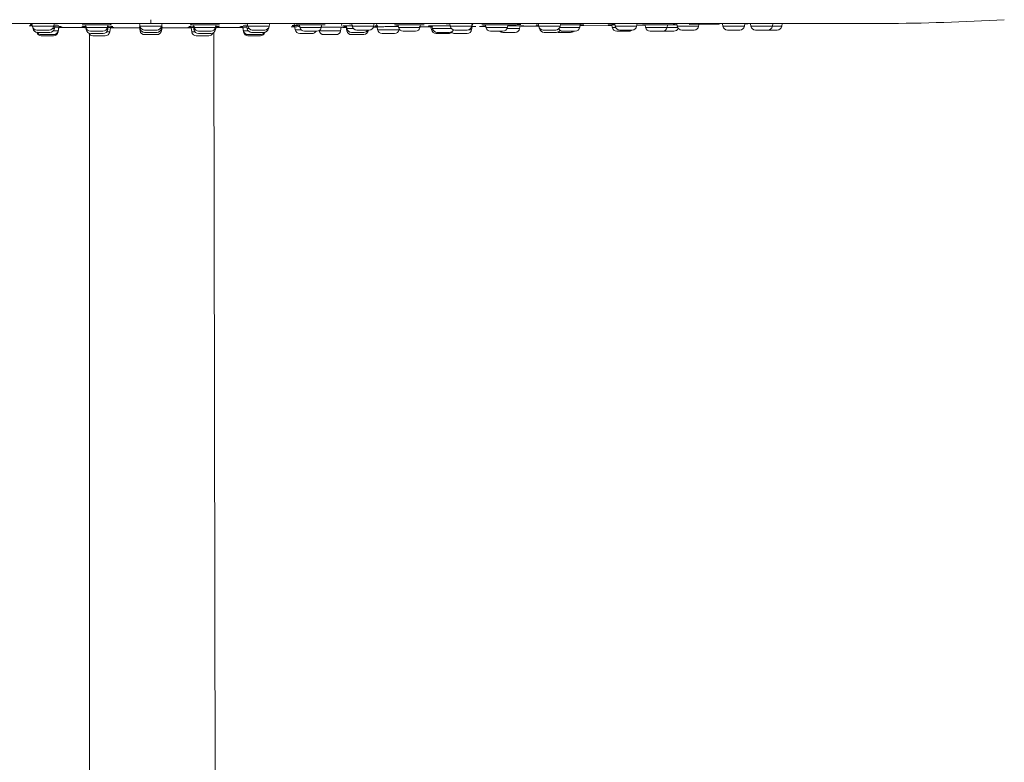
# Model space of a CAD drawing. Units: millimetres. Extents: x 1334.1 to 1424.1, y 1546.6 to 1639.9.
# Drawn here: x 1356.6 to 1365.2, y 1607.2 to 1613.7 of the extents above; entities that cross this region are included whole.
import ezdxf

# ---------------------------------------------------------------- set-up
doc = ezdxf.new("R2010")
doc.units = ezdxf.units.MM
doc.layers.add('cotas', color=253, linetype='Continuous', lineweight=5)
doc.layers.add('cuerpo', color=7, linetype='Continuous', lineweight=5)
doc.styles.add('ARIAL', font='arial.ttf')
doc.dimstyles.new('RS (E1.20)', dxfattribs={"dimtxt": 1.5, "dimasz": 0.7, "dimexe": 0.5, "dimexo": 1, "dimgap": 1, "dimtad": 0, "dimtih": 1, "dimtoh": 1, "dimdec": 0, "dimlfac": 20, "dimtxsty": 'ARIAL', "dimcen": 0, "dimclrd": 256, "dimclre": 256, "dimclrt": 256, "dimadec": 0, "dimazin": 0, "dimtfac": 1, "dimtdec": 0, "dimtofl": 0, "dimtmove": 0, "dimatfit": 3, "dimfxl": 1, "dimlwd": -1, "dimlwe": -1, "dimarcsym": 0})

# ---------------------------------------------------------------- blocks, each defined once
blk = doc.blocks.new('*D48')
at = {"layer": 'cotas', "transparency": 16777216}
for p, q in [((1356.279, 1613.6094), (1345.1981, 1613.6094)), ((1345.6981, 1612.9094), (1345.6981, 1593.4122)), ((1345.6981, 1555.0912), (1345.6981, 1582.7274)), ((1351.9619, 1554.3912), (1345.1981, 1554.3912))]:
    blk.add_line(p, q, dxfattribs=at)
for points in [[(1345.5815, 1612.9094), (1345.8148, 1612.9094), (1345.6981, 1613.6094)], [(1345.5815, 1555.0912), (1345.8148, 1555.0912), (1345.6981, 1554.3912)]]:
    blk.add_solid(points, dxfattribs=at)
at = {"layer": 'Defpoints', "color": 0, "transparency": 16777216}
for p in [(1357.279, 1613.6094), (1345.6981, 1554.3912), (1352.9619, 1554.3912)]:
    blk.add_point(p, dxfattribs=at)
at = {"layer": 'cotas', "transparency": 16777216, "insert": (1345.6981, 1588.0698), "char_height": 1.5, "attachment_point": 5, "rotation": 90, "style": 'ARIAL'}
blk.add_mtext('932-1565', dxfattribs=at)

msp = doc.modelspace()

# ---------------------------------------------------------------- linework, layer by layer
at = {"layer": 'cuerpo'}
for p, q in [((1357.7829, 1613.6761), (1357.7829, 1613.7094)), ((1356.7268, 1613.6555), (1356.7235, 1613.6559)), ((1356.7476, 1613.6769), (1356.7519, 1613.6525)), ((1356.829, 1613.6525), (1356.7519, 1613.6525)), ((1356.7566, 1613.6395), (1356.7579, 1613.6325)), ((1356.7617, 1613.6325), (1356.7579, 1613.6325)), ((1356.7913, 1613.6194), (1356.8992, 1613.6194)), ((1356.7972, 1613.5994), (1356.9051, 1613.5994)), ((1356.9386, 1613.6525), (1356.829, 1613.6525)), ((1356.9445, 1613.6325), (1356.9287, 1613.6325)), ((1356.9763, 1613.6125), (1356.9347, 1613.6125)), ((1356.9386, 1613.6525), (1356.9427, 1613.6761)), ((1356.9445, 1613.6325), (1356.9487, 1613.656)), ((1356.9484, 1613.6546), (1356.9627, 1613.6547)), ((1356.9588, 1613.6746), (1356.9709, 1613.6749)), ((1356.9731, 1613.6025), (1356.9763, 1613.6025)), ((1356.9763, 1613.6125), (1356.9817, 1613.6435)), ((1356.9763, 1613.6025), (1356.9832, 1613.642)), ((1356.9812, 1613.6402), (1357.002, 1613.6402)), ((1356.9815, 1613.642), (1357.2079, 1613.6413)), ((1357.0118, 1613.6402), (1357.0069, 1613.6402)), ((1357.1872, 1613.6485), (1357.1977, 1613.6483)), ((1357.2052, 1613.6406), (1357.2063, 1613.6406)), ((1357.2079, 1613.6413), (1357.2174, 1613.6412)), ((1357.2177, 1613.6399), (1357.2079, 1613.6399)), ((1357.2152, 1613.6656), (1357.2192, 1613.6425)), ((1357.2161, 1613.6491), (1357.2208, 1613.6225)), ((1357.3028, 1613.6425), (1357.2192, 1613.6425)), ((1357.2291, 1613.6225), (1357.2208, 1613.6225)), ((1357.2586, 1613.6094), (1357.3665, 1613.6094)), ((1357.4059, 1613.6425), (1357.3028, 1613.6425)), ((1357.4074, 1613.6225), (1357.396, 1613.6225)), ((1357.4263, 1613.6025), (1357.3976, 1613.6025)), ((1357.4059, 1613.6425), (1357.4099, 1613.6653)), ((1357.4074, 1613.6225), (1357.4121, 1613.6489)), ((1357.4127, 1613.6635), (1357.4268, 1613.6638)), ((1357.4263, 1613.6025), (1357.433, 1613.6405)), ((1357.4268, 1613.6638), (1357.4361, 1613.664)), ((1357.4319, 1613.6486), (1357.441, 1613.6485)), ((1357.6848, 1613.6399), (1357.4328, 1613.6399)), ((1357.4587, 1613.6405), (1357.6883, 1613.6397)), ((1357.6841, 1613.6438), (1357.6896, 1613.6125)), ((1357.6854, 1613.6761), (1357.6896, 1613.6525)), ((1357.6854, 1613.6562), (1357.6896, 1613.6325)), ((1357.7829, 1613.6525), (1357.6896, 1613.6525)), ((1357.6994, 1613.6325), (1357.6896, 1613.6325)), ((1357.6994, 1613.6125), (1357.6896, 1613.6125)), ((1357.729, 1613.6194), (1357.8369, 1613.6194)), ((1357.729, 1613.5994), (1357.8369, 1613.5994)), ((1357.8763, 1613.6525), (1357.7829, 1613.6525)), ((1357.8763, 1613.6325), (1357.8664, 1613.6325)), ((1357.8763, 1613.6125), (1357.8664, 1613.6125)), ((1357.8763, 1613.6525), (1357.8804, 1613.6761)), ((1357.8763, 1613.6325), (1357.8804, 1613.6562)), ((1357.8763, 1613.6125), (1357.8818, 1613.6438)), ((1357.8775, 1613.6397), (1357.9041, 1613.6398)), ((1358.133, 1613.6399), (1357.8811, 1613.6399)), ((1358.1085, 1613.6403), (1358.1076, 1613.6403)), ((1358.108, 1613.6404), (1358.1261, 1613.6405)), ((1358.1312, 1613.6499), (1358.1221, 1613.6499)), ((1358.1298, 1613.664), (1358.1391, 1613.6638)), ((1358.1329, 1613.6405), (1358.1396, 1613.6025)), ((1358.1391, 1613.6638), (1358.1532, 1613.6635)), ((1358.1683, 1613.6025), (1358.1396, 1613.6025)), ((1358.1538, 1613.6489), (1358.1585, 1613.6225)), ((1358.156, 1613.6653), (1358.16, 1613.6425)), ((1358.1698, 1613.6225), (1358.1585, 1613.6225)), ((1358.2631, 1613.6425), (1358.16, 1613.6425)), ((1358.1994, 1613.6094), (1358.3072, 1613.6094)), ((1358.3466, 1613.6425), (1358.2631, 1613.6425)), ((1358.349, 1604.5568), (1358.3314, 1613.5988)), ((1358.3451, 1613.6225), (1358.3368, 1613.6225)), ((1358.3451, 1613.6225), (1358.3498, 1613.6491)), ((1358.3466, 1613.6425), (1358.3507, 1613.6656)), ((1358.3579, 1613.6399), (1358.3482, 1613.6399)), ((1358.3484, 1613.6412), (1358.3579, 1613.6412)), ((1358.3488, 1613.6405), (1358.3582, 1613.6405)), ((1358.3579, 1613.6412), (1358.5541, 1613.6418)), ((1358.3588, 1613.6406), (1358.3596, 1613.6406)), ((1358.3682, 1613.6483), (1358.3787, 1613.6485)), ((1358.5541, 1613.6418), (1358.5844, 1613.6419)), ((1358.5677, 1613.6498), (1358.564, 1613.6498)), ((1358.5829, 1613.6402), (1358.5896, 1613.6025)), ((1358.5841, 1613.6435), (1358.5896, 1613.6125)), ((1358.587, 1613.6551), (1358.5974, 1613.6548)), ((1358.6312, 1613.6125), (1358.5896, 1613.6125)), ((1358.5896, 1613.6025), (1358.5928, 1613.6025)), ((1358.6152, 1613.6743), (1358.6235, 1613.6743)), ((1358.6172, 1613.656), (1358.6213, 1613.6325)), ((1358.6371, 1613.6325), (1358.6213, 1613.6325)), ((1358.6231, 1613.6761), (1358.6273, 1613.6525)), ((1358.7368, 1613.6525), (1358.6273, 1613.6525)), ((1358.6607, 1613.5994), (1358.7686, 1613.5994)), ((1358.6667, 1613.6194), (1358.7746, 1613.6194)), ((1358.814, 1613.6525), (1358.7368, 1613.6525)), ((1358.808, 1613.6325), (1358.8041, 1613.6325)), ((1358.808, 1613.6325), (1358.8092, 1613.6395)), ((1358.814, 1613.6525), (1358.8183, 1613.6769)), ((1359.0301, 1613.6761), (1359.0396, 1613.6225)), ((1359.09, 1613.6225), (1359.0396, 1613.6225)), ((1359.0588, 1613.6635), (1359.0765, 1613.6633)), ((1359.0742, 1613.6761), (1359.0745, 1613.6745)), ((1359.0762, 1613.6651), (1359.0802, 1613.6425)), ((1359.2023, 1613.6425), (1359.0802, 1613.6425)), ((1359.1196, 1613.6094), (1359.2274, 1613.6094)), ((1359.2668, 1613.6425), (1359.2023, 1613.6425)), ((1359.248, 1613.6151), (1359.2484, 1613.6125)), ((1359.2484, 1613.6125), (1359.4351, 1613.6125)), ((1359.2668, 1613.6425), (1359.2709, 1613.6657)), ((1359.2715, 1613.664), (1359.2843, 1613.6643)), ((1359.2843, 1613.6643), (1359.296, 1613.6645)), ((1359.4351, 1613.6125), (1359.4407, 1613.644)), ((1359.4433, 1613.6592), (1359.4463, 1613.6761)), ((1359.4541, 1613.6447), (1359.4874, 1613.6448)), ((1359.4665, 1613.6439), (1359.4684, 1613.644)), ((1359.4839, 1613.6447), (1359.4896, 1613.6125)), ((1359.4855, 1613.6557), (1359.4896, 1613.6325)), ((1359.5463, 1613.6325), (1359.4896, 1613.6325)), ((1359.4896, 1613.6125), (1359.4994, 1613.6125)), ((1359.529, 1613.5994), (1359.6369, 1613.5994)), ((1359.5323, 1613.6761), (1359.5365, 1613.6525)), ((1359.6618, 1613.6525), (1359.5365, 1613.6525)), ((1359.5759, 1613.6194), (1359.6838, 1613.6194)), ((1359.7232, 1613.6525), (1359.6618, 1613.6525)), ((1359.6664, 1613.6125), (1359.6763, 1613.6125)), ((1359.7232, 1613.6525), (1359.7273, 1613.6761)), ((1359.7241, 1613.6455), (1359.7543, 1613.6456)), ((1359.7248, 1613.6749), (1359.7386, 1613.6752)), ((1359.7386, 1613.6752), (1359.7509, 1613.6756)), ((1359.7486, 1613.6755), (1359.7517, 1613.6579)), ((1359.7534, 1613.6483), (1359.7579, 1613.6225)), ((1359.7579, 1613.6225), (1359.9446, 1613.6225)), ((1359.9357, 1613.6648), (1359.9396, 1613.6425)), ((1360.0796, 1613.6425), (1359.9396, 1613.6425)), ((1359.9446, 1613.6225), (1359.9455, 1613.6276)), ((1359.979, 1613.6094), (1360.0869, 1613.6094)), ((1360.1263, 1613.6425), (1360.0796, 1613.6425)), ((1360.1192, 1613.6467), (1360.2079, 1613.647)), ((1360.1263, 1613.6425), (1360.1304, 1613.6659)), ((1360.2206, 1613.6573), (1360.2084, 1613.6573)), ((1360.2223, 1613.648), (1360.2268, 1613.6225)), ((1360.2268, 1613.6225), (1360.2383, 1613.6225)), ((1360.2311, 1613.6554), (1360.2352, 1613.6325)), ((1360.2352, 1613.6325), (1360.3994, 1613.6325)), ((1360.2746, 1613.5994), (1360.3825, 1613.5994)), ((1360.3855, 1613.6758), (1360.3896, 1613.6525)), ((1360.5296, 1613.6525), (1360.3896, 1613.6525)), ((1360.429, 1613.6194), (1360.5369, 1613.6194)), ((1360.5763, 1613.6525), (1360.5296, 1613.6525)), ((1360.5522, 1613.6225), (1360.5763, 1613.6225)), ((1360.5763, 1613.6525), (1360.5804, 1613.6761)), ((1360.5763, 1613.6225), (1360.581, 1613.6491)), ((1360.5803, 1613.6753), (1360.5945, 1613.6756)), ((1360.5827, 1613.6589), (1360.5857, 1613.6761)), ((1360.6454, 1613.6499), (1360.7038, 1613.6504)), ((1360.6968, 1613.6645), (1360.7007, 1613.6425)), ((1360.7007, 1613.6425), (1360.8873, 1613.6425)), ((1360.7401, 1613.6094), (1360.848, 1613.6094)), ((1360.8467, 1613.5994), (1360.9546, 1613.5994)), ((1360.8842, 1613.6325), (1360.9939, 1613.6325)), ((1360.8873, 1613.6425), (1360.8915, 1613.6659)), ((1360.8912, 1613.6646), (1360.9052, 1613.6649)), ((1360.9052, 1613.6649), (1360.9155, 1613.6651)), ((1360.9939, 1613.6325), (1360.9982, 1613.6566)), ((1361.0049, 1613.6527), (1361.1449, 1613.6537)), ((1361.1566, 1613.6756), (1361.1607, 1613.6525)), ((1361.1607, 1613.6525), (1361.3473, 1613.6525)), ((1361.1658, 1613.6387), (1361.1669, 1613.6325)), ((1361.1669, 1613.6325), (1361.1705, 1613.6325)), ((1361.2, 1613.6194), (1361.3079, 1613.6194)), ((1361.2063, 1613.5994), (1361.3142, 1613.5994)), ((1361.329, 1613.5994), (1361.4369, 1613.5994)), ((1361.3442, 1613.6425), (1361.5168, 1613.6425)), ((1361.3473, 1613.6525), (1361.3515, 1613.6761)), ((1361.3627, 1613.6758), (1361.3768, 1613.6762)), ((1361.3696, 1613.6094), (1361.4774, 1613.6094)), ((1361.5168, 1613.6425), (1361.5223, 1613.6737)), ((1361.5226, 1613.6569), (1361.7975, 1613.6601)), ((1361.526, 1613.665), (1361.5334, 1613.6651)), ((1361.7968, 1613.6639), (1361.8006, 1613.6425)), ((1361.8006, 1613.6425), (1361.8294, 1613.6425)), ((1361.8222, 1613.6752), (1361.8262, 1613.6525)), ((1361.8262, 1613.6525), (1362.0129, 1613.6525)), ((1361.8399, 1613.6094), (1361.9478, 1613.6094)), ((1361.8656, 1613.6194), (1361.9743, 1613.6194)), ((1362.0129, 1613.6525), (1362.0171, 1613.6761)), ((1362.0147, 1613.6626), (1362.0576, 1613.6631)), ((1362.0166, 1613.6759), (1362.0338, 1613.6762)), ((1362.0875, 1613.6637), (1362.0913, 1613.6425)), ((1362.0913, 1613.6425), (1362.2779, 1613.6425)), ((1362.1307, 1613.6094), (1362.3369, 1613.6094)), ((1362.2779, 1613.6425), (1362.282, 1613.6658)), ((1362.2779, 1613.6425), (1362.3693, 1613.6425)), ((1362.3622, 1613.675), (1362.3661, 1613.6525)), ((1362.3661, 1613.6525), (1362.5528, 1613.6525)), ((1362.4055, 1613.6194), (1362.5134, 1613.6194)), ((1362.4709, 1613.6678), (1362.7293, 1613.6707)), ((1362.5528, 1613.6525), (1362.5572, 1613.6772)), ((1362.76, 1613.6747), (1362.7639, 1613.6525)), ((1362.7639, 1613.6525), (1362.9506, 1613.6525)), ((1362.8033, 1613.6194), (1362.9112, 1613.6194)), ((1362.9506, 1613.6525), (1362.9549, 1613.6772)), ((1362.9574, 1613.6733), (1362.9809, 1613.6736)), ((1363.0037, 1613.6745), (1363.0076, 1613.6525)), ((1363.0076, 1613.6525), (1363.1942, 1613.6525)), ((1363.047, 1613.6194), (1363.2369, 1613.6194)), ((1363.1942, 1613.6525), (1363.1985, 1613.677)), ((1363.1942, 1613.6525), (1363.2763, 1613.6525)), ((1363.2244, 1613.6761), (1363.1983, 1613.6758)), ((1363.2763, 1613.6525), (1363.2806, 1613.6769)), ((1356.829, 1613.5794), (1356.9369, 1613.5794)), ((1356.829, 1613.5694), (1356.9369, 1613.5694)), ((1357.2494, 1613.5825), (1357.2494, 1604.3137)), ((1357.2601, 1613.5894), (1357.368, 1613.5894)), ((1357.279, 1613.5694), (1357.3869, 1613.5694)), ((1357.729, 1613.5794), (1357.8369, 1613.5794)), ((1358.179, 1613.5694), (1358.2869, 1613.5694)), ((1358.1978, 1613.5894), (1358.3057, 1613.5894)), ((1358.629, 1613.5794), (1358.7369, 1613.5794)), ((1358.629, 1613.5694), (1358.7369, 1613.5694)), ((1359.079, 1613.5894), (1359.1869, 1613.5894)), ((1359.2878, 1613.5794), (1359.3957, 1613.5794)), ((1359.529, 1613.5794), (1359.6369, 1613.5794)), ((1359.7973, 1613.5894), (1359.9052, 1613.5894)), ((1360.2662, 1613.5894), (1360.374, 1613.5894)), ((1360.429, 1613.5894), (1360.5361, 1613.5894))]:
    msp.add_line(p, q, dxfattribs=at)
at = {"layer": 'cuerpo', "flags": 128}
msp.add_lwpolyline([(1361.3216, 1613.6001), (1361.322, 1613.6), (1361.329, 1613.5994)], dxfattribs=at)
at = {"layer": 'cuerpo'}
for centre, radius, start, end in [((1364.0623, 1633.6759), 20, 270.28118, 273.30081), ((1356.7913, 1613.6594), 0.04, 190, 270), ((1356.7972, 1613.6394), 0.04, 190, 270), ((1356.829, 1613.6094), 0.04, 193.52873, 270), ((1356.829, 1613.6194), 0.04, 209.81934, 270), ((1356.8992, 1613.6594), 0.04, 270, 350), ((1356.9051, 1613.6394), 0.04, 270, 350), ((1356.9369, 1613.6194), 0.04, 270, 350), ((1356.9369, 1613.6094), 0.04, 270, 350), ((1357.2586, 1613.6494), 0.04, 190, 270), ((1357.2601, 1613.6294), 0.04, 190, 270), ((1357.3665, 1613.6494), 0.04, 270, 350), ((1357.368, 1613.6294), 0.04, 270, 350), ((1357.3869, 1613.6094), 0.04, 270, 350), ((1357.729, 1613.6594), 0.04, 190, 270), ((1357.729, 1613.6394), 0.04, 190, 270), ((1357.729, 1613.6194), 0.04, 190, 270), ((1357.8369, 1613.6594), 0.04, 270, 350), ((1357.8369, 1613.6394), 0.04, 270, 350), ((1357.8369, 1613.6194), 0.04, 270, 350), ((1358.179, 1613.6094), 0.04, 190, 270), ((1358.1978, 1613.6294), 0.04, 190, 270), ((1358.1994, 1613.6494), 0.04, 190, 270), ((1358.3057, 1613.6294), 0.04, 270, 350), ((1358.3072, 1613.6494), 0.04, 270, 350), ((1358.629, 1613.6194), 0.04, 190, 270), ((1358.629, 1613.6094), 0.04, 190, 270), ((1358.6607, 1613.6394), 0.04, 190, 270), ((1358.6667, 1613.6594), 0.04, 190, 270), ((1358.7369, 1613.6094), 0.04, 270, 346.47127), ((1358.7369, 1613.6194), 0.04, 270, 330.18066), ((1358.7686, 1613.6394), 0.04, 270, 350), ((1358.7746, 1613.6594), 0.04, 270, 350), ((1359.079, 1613.6294), 0.04, 190, 270), ((1359.1196, 1613.6494), 0.04, 190, 270), ((1359.1869, 1613.6294), 0.04, 270, 330), ((1359.2274, 1613.6494), 0.04, 270, 350), ((1359.2878, 1613.6194), 0.04, 190, 270), ((1359.3957, 1613.6194), 0.04, 270, 350), ((1359.529, 1613.6394), 0.04, 190, 270), ((1359.529, 1613.6194), 0.04, 190, 270), ((1359.5759, 1613.6594), 0.04, 190, 270), ((1359.6368, 1613.6196), 0.0402, 270.10052, 359.72381), ((1359.6369, 1613.6394), 0.04, 270, 330), ((1359.6838, 1613.6594), 0.04, 270, 350), ((1359.7973, 1613.6294), 0.04, 190, 270), ((1359.9052, 1613.6294), 0.04, 270, 350), ((1359.979, 1613.6494), 0.04, 190, 270), ((1360.0869, 1613.6494), 0.04, 270, 350), ((1360.2662, 1613.6294), 0.04, 190, 270), ((1360.2746, 1613.6394), 0.04, 190, 270), ((1360.374, 1613.6294), 0.04, 270, 329.3238), ((1360.3825, 1613.6394), 0.04, 270, 332.54254), ((1360.429, 1613.6594), 0.04, 190, 270), ((1360.429, 1613.6294), 0.04, 226.60898, 270), ((1360.5369, 1613.6594), 0.04, 270, 350), ((1360.5369, 1613.6294), 0.04, 270, 350), ((1360.7401, 1613.6494), 0.04, 190, 270), ((1360.8467, 1613.6394), 0.04, 228.85571, 270), ((1360.848, 1613.6494), 0.04, 270, 350), ((1360.9546, 1613.6394), 0.04, 270, 350), ((1361.2, 1613.6594), 0.04, 190, 270), ((1361.2063, 1613.6394), 0.04, 190, 270), ((1361.3079, 1613.6594), 0.04, 270, 350), ((1361.3142, 1613.6394), 0.04, 270, 324.93279), ((1361.3696, 1613.6494), 0.04, 209.46075, 270), ((1361.4369, 1613.6394), 0.04, 270, 311.40962), ((1361.4774, 1613.6494), 0.04, 270, 350), ((1361.8399, 1613.6494), 0.04, 190, 270), ((1361.8656, 1613.6594), 0.04, 190, 270), ((1361.9478, 1613.6494), 0.04, 270, 311.42612), ((1361.9735, 1613.6594), 0.04, 270, 350), ((1362.1307, 1613.6494), 0.04, 190, 270), ((1362.2385, 1613.6494), 0.04, 270, 350), ((1362.3369, 1613.6494), 0.04, 270, 338.44028), ((1362.4055, 1613.6594), 0.04, 190, 270), ((1362.5134, 1613.6594), 0.04, 270, 350), ((1362.8033, 1613.6594), 0.04, 190, 270), ((1362.9112, 1613.6594), 0.04, 270, 350), ((1363.047, 1613.6594), 0.04, 190, 270), ((1363.1548, 1613.6594), 0.04, 270, 350), ((1363.2369, 1613.6594), 0.04, 270, 350), ((1357.279, 1613.6094), 0.04, 203.21192, 270), ((1358.2869, 1613.6094), 0.04, 270, 336.78808)]:
    msp.add_arc(centre, radius, start, end, dxfattribs=at)
for points, knots in [([(1351.4054, 1613.6761), (1351.4113, 1613.6761), (1351.4232, 1613.6761), (1351.5186, 1613.6761), (1351.67, 1613.6761), (1351.8814, 1613.6761), (1352.1494, 1613.6761), (1352.4717, 1613.6761), (1352.8451, 1613.6761), (1353.266, 1613.6761), (1353.7305, 1613.6761), (1354.234, 1613.6761), (1354.7717, 1613.6761), (1355.3383, 1613.6761), (1355.9286, 1613.6761), (1356.5366, 1613.6761), (1357.1567, 1613.6761), (1357.5741, 1613.6761), (1357.7828, 1613.6761)], [0, 0, 0, 0, 0.062495, 0.124995, 0.187495, 0.249996, 0.312496, 0.374996, 0.437497, 0.499997, 0.562497, 0.624998, 0.687498, 0.749999, 0.812499, 0.874999, 0.9375, 1, 1, 1, 1]), ([(1356.7536, 1613.6564), (1356.7487, 1613.6564), (1356.732, 1613.6563), (1356.7205, 1613.6559), (1356.7242, 1613.6555), (1356.7377, 1613.6552), (1356.7522, 1613.655), (1356.7539, 1613.655)], [0, 0, 0, 0, 0.118935, 0.400535, 0.682103, 0.963681, 1, 1, 1, 1]), ([(1356.7522, 1613.6648), (1356.7505, 1613.6648), (1356.743, 1613.6649), (1356.736, 1613.6651), (1356.7316, 1613.6653), (1356.7326, 1613.6654), (1356.7326, 1613.6654)], [0, 0, 0, 0, 0.125413, 0.546808, 0.967759, 1, 1, 1, 1]), ([(1356.7326, 1613.6654), (1356.733, 1613.6655), (1356.7341, 1613.6657), (1356.7417, 1613.6659), (1356.7507, 1613.666), (1356.7519, 1613.666)], [0, 0, 0, 0, 0.336521, 0.910095, 1, 1, 1, 1]), ([(1356.7342, 1613.675), (1356.7349, 1613.675), (1356.7373, 1613.6748), (1356.7435, 1613.6748), (1356.748, 1613.6747)], [0, 0, 0, 0, 0.284483, 1, 1, 1, 1]), ([(1356.9773, 1613.655), (1356.9778, 1613.655), (1356.984, 1613.6552), (1356.977, 1613.6555), (1356.9617, 1613.6559), (1356.9425, 1613.656), (1356.9365, 1613.6561)], [0, 0, 0, 0, 0.037617, 0.431302, 0.824997, 1, 1, 1, 1]), ([(1356.9424, 1613.6743), (1356.9454, 1613.6743), (1356.9536, 1613.6743), (1356.9568, 1613.6745), (1356.9588, 1613.6746)], [0, 0, 0, 0, 0.36339, 1, 1, 1, 1]), ([(1357.0092, 1613.6432), (1357.0101, 1613.6432), (1357.013, 1613.6433), (1356.9963, 1613.6435), (1356.9721, 1613.6436), (1356.9516, 1613.6437), (1356.9465, 1613.6437)], [0, 0, 0, 0, 0.164683, 0.523256, 0.881834, 1, 1, 1, 1]), ([(1356.9709, 1613.6749), (1356.9715, 1613.6749), (1356.9725, 1613.675), (1356.9735, 1613.6751), (1356.974, 1613.6752), (1356.974, 1613.6753), (1356.9736, 1613.6754), (1356.9727, 1613.6755), (1356.9714, 1613.6756), (1356.9696, 1613.6757), (1356.9673, 1613.6758), (1356.9646, 1613.6759), (1356.9614, 1613.676), (1356.9579, 1613.6761), (1356.9552, 1613.6762), (1356.9538, 1613.6762)], [0, 0, 0, 0, 0.076921, 0.153841, 0.230763, 0.307688, 0.384613, 0.461535, 0.538455, 0.615377, 0.692302, 0.76923, 0.846157, 0.92308, 1, 1, 1, 1]), ([(1356.9816, 1613.6429), (1356.9828, 1613.6429), (1356.9967, 1613.6429), (1357.0065, 1613.643), (1357.0075, 1613.6431), (1357.0076, 1613.6431)], [0, 0, 0, 0, 0.081239, 0.954531, 1, 1, 1, 1]), ([(1356.9829, 1613.6499), (1356.9883, 1613.6499), (1356.9962, 1613.6498), (1356.9977, 1613.6498), (1356.9981, 1613.6498)], [0, 0, 0, 0, 0.676434, 1, 1, 1, 1]), ([(1357.0018, 1613.6498), (1357.001, 1613.6498), (1356.9996, 1613.6498), (1356.9879, 1613.6499), (1356.9829, 1613.6499)], [0, 0, 0, 0, 0.571197, 1, 1, 1, 1]), ([(1357.1875, 1613.6485), (1357.1874, 1613.6485), (1357.1812, 1613.6486), (1357.1833, 1613.6488), (1357.1936, 1613.6489), (1357.1966, 1613.6489)], [0, 0, 0, 0, 0.01245, 0.711363, 1, 1, 1, 1]), ([(1357.1852, 1613.6646), (1357.1849, 1613.6646), (1357.1826, 1613.6644), (1357.1913, 1613.6642), (1357.1987, 1613.664)], [0, 0, 0, 0, 0.153676, 1, 1, 1, 1]), ([(1357.2991, 1613.666), (1357.2825, 1613.6659), (1357.2493, 1613.6659), (1357.2102, 1613.6656), (1357.186, 1613.6651), (1357.1855, 1613.6648), (1357.1852, 1613.6646)], [0, 0, 0, 0, 0.261326, 0.522666, 0.784001, 1, 1, 1, 1]), ([(1357.2152, 1613.6491), (1357.2129, 1613.6491), (1357.1982, 1613.649), (1357.187, 1613.6489), (1357.1876, 1613.6487), (1357.1878, 1613.6486)], [0, 0, 0, 0, 0.110077, 0.713259, 1, 1, 1, 1]), ([(1357.1977, 1613.6483), (1357.1997, 1613.6482), (1357.2039, 1613.6481), (1357.2155, 1613.6481), (1357.2216, 1613.648)], [0, 0, 0, 0, 0.476949, 1, 1, 1, 1]), ([(1357.1987, 1613.664), (1357.1989, 1613.664), (1357.2015, 1613.6639), (1357.2088, 1613.6638), (1357.2155, 1613.6637)], [0, 0, 0, 0, 0.081789, 1, 1, 1, 1]), ([(1357.2204, 1613.6407), (1357.216, 1613.6407), (1357.2033, 1613.6407), (1357.201, 1613.6406), (1357.2113, 1613.6405), (1357.2153, 1613.6405)], [0, 0, 0, 0, 0.24855, 0.711082, 1, 1, 1, 1]), ([(1357.438, 1613.6642), (1357.4395, 1613.6643), (1357.4435, 1613.6646), (1357.4281, 1613.6651), (1357.3959, 1613.6656), (1357.35, 1613.6659), (1357.316, 1613.6659), (1357.2991, 1613.666)], [0, 0, 0, 0, 0.124903, 0.343688, 0.562449, 0.781224, 1, 1, 1, 1]), ([(1357.4393, 1613.6481), (1357.4395, 1613.6481), (1357.4465, 1613.6482), (1357.4425, 1613.6485), (1357.4297, 1613.6488), (1357.41, 1613.6489), (1357.4029, 1613.649)], [0, 0, 0, 0, 0.0109, 0.395645, 0.780398, 1, 1, 1, 1]), ([(1357.4068, 1613.6478), (1357.4118, 1613.6478), (1357.4183, 1613.6478), (1357.4211, 1613.6479), (1357.4218, 1613.6479)], [0, 0, 0, 0, 0.766485, 1, 1, 1, 1]), ([(1357.4592, 1613.6403), (1357.4601, 1613.6403), (1357.4631, 1613.6404), (1357.4459, 1613.6405), (1357.4262, 1613.6405), (1357.4109, 1613.6406), (1357.4106, 1613.6406)], [0, 0, 0, 0, 0.186413, 0.589779, 0.993091, 1, 1, 1, 1]), ([(1357.438, 1613.6644), (1357.4379, 1613.6644), (1357.4378, 1613.6644), (1357.4359, 1613.6645), (1357.4341, 1613.6648), (1357.4332, 1613.6651), (1357.4326, 1613.6653), (1357.4323, 1613.6654), (1357.4321, 1613.6655), (1357.4319, 1613.6657), (1357.4317, 1613.6658), (1357.4313, 1613.6662), (1357.431, 1613.6666), (1357.43, 1613.6701), (1357.4307, 1613.6722), (1357.4314, 1613.6741)], [0, 0, 0, 0, 0.068804, 0.241593, 0.295142, 0.32988, 0.341434, 0.346137, 0.350355, 0.354332, 0.358332, 0.367269, 0.392316, 0.428758, 1, 1, 1, 1]), ([(1357.4329, 1613.6402), (1357.4337, 1613.6402), (1357.4472, 1613.6402), (1357.4525, 1613.6402), (1357.4574, 1613.6403)], [0, 0, 0, 0, 0.056787, 1, 1, 1, 1]), ([(1357.4512, 1613.65), (1357.4514, 1613.65), (1357.4519, 1613.6499), (1357.4484, 1613.6499), (1357.4393, 1613.6499), (1357.4346, 1613.6499)], [0, 0, 0, 0, 0.141977, 0.554003, 1, 1, 1, 1]), ([(1364.1605, 1613.6761), (1364.1604, 1613.6761), (1364.1603, 1613.6761), (1364.1595, 1613.6761), (1364.1582, 1613.6761), (1364.1564, 1613.6761), (1364.1541, 1613.6761), (1364.1512, 1613.6761), (1364.1478, 1613.6761), (1364.144, 1613.6761), (1364.1396, 1613.6761), (1364.1346, 1613.6761), (1364.1292, 1613.6761), (1364.1232, 1613.6761), (1364.1168, 1613.6761), (1364.1098, 1613.6761), (1364.1023, 1613.6761), (1364.0812, 1613.6761), (1364.0396, 1613.6761), (1363.9645, 1613.6761), (1363.872, 1613.6761), (1363.7281, 1613.6761), (1363.5092, 1613.6761), (1363.2222, 1613.6761), (1362.9319, 1613.6761), (1362.6557, 1613.6761), (1362.3539, 1613.6761), (1362.0274, 1613.6761), (1361.677, 1613.6761), (1361.3053, 1613.6761), (1360.9133, 1613.6761), (1360.5029, 1613.6761), (1360.1112, 1613.6761), (1359.7432, 1613.6761), (1359.4028, 1613.6761), (1359.0573, 1613.6761), (1358.7905, 1613.6761), (1358.6054, 1613.6761), (1358.5031, 1613.6761), (1358.4005, 1613.6761), (1358.2978, 1613.6761), (1358.195, 1613.6761), (1358.0921, 1613.6761), (1357.9891, 1613.6761), (1357.886, 1613.6761), (1357.8173, 1613.6761), (1357.7829, 1613.6761)], [0, 0, 0, 0, 0.005742, 0.011484, 0.017226, 0.022969, 0.028711, 0.034453, 0.040195, 0.045937, 0.051679, 0.057421, 0.063163, 0.068905, 0.074647, 0.08039, 0.086132, 0.091874, 0.125641, 0.159408, 0.193175, 0.226942, 0.292465, 0.357989, 0.402496, 0.447003, 0.491511, 0.536877, 0.582244, 0.627611, 0.67367, 0.719729, 0.765788, 0.801183, 0.836577, 0.871972, 0.907367, 0.917659, 0.927952, 0.938245, 0.948537, 0.95883, 0.969122, 0.979415, 0.989707, 1, 1, 1, 1]), ([(1358.1553, 1613.6406), (1358.155, 1613.6406), (1358.1397, 1613.6405), (1358.1193, 1613.6405), (1358.1016, 1613.6403), (1358.1057, 1613.6402), (1358.1199, 1613.6402), (1358.1322, 1613.6402), (1358.133, 1613.6402)], [0, 0, 0, 0, 0.003979, 0.248845, 0.493746, 0.73872, 0.983666, 1, 1, 1, 1]), ([(1358.1221, 1613.6499), (1358.1195, 1613.6499), (1358.1148, 1613.6499), (1358.1146, 1613.65), (1358.1145, 1613.65)], [0, 0, 0, 0, 0.54969, 1, 1, 1, 1]), ([(1358.1626, 1613.649), (1358.1556, 1613.6489), (1358.1363, 1613.6488), (1358.1218, 1613.6485), (1358.1234, 1613.6481), (1358.1362, 1613.6479), (1358.1513, 1613.6478), (1358.154, 1613.6478)], [0, 0, 0, 0, 0.148228, 0.413305, 0.678391, 0.943477, 1, 1, 1, 1]), ([(1358.2668, 1613.666), (1358.2583, 1613.666), (1358.2415, 1613.6659), (1358.2083, 1613.6658), (1358.17, 1613.6656), (1358.1377, 1613.6651), (1358.1222, 1613.6646), (1358.1264, 1613.6643), (1358.1281, 1613.6642)], [0, 0, 0, 0, 0.108578, 0.217151, 0.433138, 0.649195, 0.865223, 1, 1, 1, 1]), ([(1358.1345, 1613.6741), (1358.1351, 1613.6722), (1358.1357, 1613.6701), (1358.1348, 1613.6667), (1358.1346, 1613.6664), (1358.1345, 1613.6664)], [0, 0, 0, 0, 0.930509, 0.988899, 1, 1, 1, 1]), ([(1358.3806, 1613.6646), (1358.3804, 1613.6648), (1358.3799, 1613.6651), (1358.3557, 1613.6656), (1358.3229, 1613.6658), (1358.2918, 1613.6659), (1358.2751, 1613.666), (1358.2668, 1613.666)], [0, 0, 0, 0, 0.215761, 0.476735, 0.737725, 0.868654, 1, 1, 1, 1]), ([(1358.3439, 1613.648), (1358.3501, 1613.6481), (1358.3619, 1613.6481), (1358.3662, 1613.6482), (1358.3682, 1613.6483)], [0, 0, 0, 0, 0.528354, 1, 1, 1, 1]), ([(1358.3504, 1613.6637), (1358.3571, 1613.6638), (1358.3644, 1613.6639), (1358.367, 1613.664), (1358.3672, 1613.664)], [0, 0, 0, 0, 0.917973, 1, 1, 1, 1]), ([(1358.3596, 1613.6406), (1358.3603, 1613.6406), (1358.3613, 1613.6407), (1358.3532, 1613.6407), (1358.3506, 1613.6407)], [0, 0, 0, 0, 0.680614, 1, 1, 1, 1]), ([(1358.3781, 1613.6486), (1358.3783, 1613.6487), (1358.3789, 1613.6489), (1358.3678, 1613.649), (1358.3534, 1613.6491), (1358.3514, 1613.6491)], [0, 0, 0, 0, 0.293322, 0.900718, 1, 1, 1, 1]), ([(1358.3672, 1613.664), (1358.3746, 1613.6642), (1358.3833, 1613.6644), (1358.381, 1613.6646), (1358.3806, 1613.6646)], [0, 0, 0, 0, 0.846458, 1, 1, 1, 1]), ([(1358.3678, 1613.6489), (1358.3721, 1613.6489), (1358.3785, 1613.6488), (1358.378, 1613.6488), (1358.3778, 1613.6487)], [0, 0, 0, 0, 0.675347, 1, 1, 1, 1]), ([(1358.3782, 1613.6489), (1358.3774, 1613.649), (1358.3765, 1613.649), (1358.3721, 1613.6498), (1358.3706, 1613.6503), (1358.37, 1613.6506), (1358.3697, 1613.6508), (1358.3694, 1613.6509), (1358.3693, 1613.651), (1358.3692, 1613.6512), (1358.369, 1613.6513), (1358.369, 1613.6514), (1358.369, 1613.6514)], [0, 0, 0, 0, 0.716608, 0.894985, 0.946398, 0.963996, 0.977031, 0.982229, 0.986852, 0.991231, 0.995724, 1, 1, 1, 1]), ([(1358.6194, 1613.6437), (1358.6143, 1613.6437), (1358.5938, 1613.6436), (1358.5689, 1613.6435), (1358.5517, 1613.6432), (1358.5557, 1613.643), (1358.5703, 1613.643), (1358.583, 1613.6429), (1358.5842, 1613.6429)], [0, 0, 0, 0, 0.07437, 0.300002, 0.525642, 0.751278, 0.976897, 1, 1, 1, 1]), ([(1358.5847, 1613.6402), (1358.5769, 1613.6402), (1358.5639, 1613.6402), (1358.5555, 1613.6402), (1358.5546, 1613.6402), (1358.5541, 1613.6402)], [0, 0, 0, 0, 0.425515, 0.712621, 1, 1, 1, 1]), ([(1358.5541, 1613.6402), (1358.5546, 1613.6402), (1358.5556, 1613.6402), (1358.5639, 1613.6402), (1358.5769, 1613.6402), (1358.5847, 1613.6402)], [0, 0, 0, 0, 0.287215, 0.574152, 1, 1, 1, 1]), ([(1358.583, 1613.6499), (1358.5776, 1613.6499), (1358.5696, 1613.6498), (1358.5682, 1613.6498), (1358.5677, 1613.6498)], [0, 0, 0, 0, 0.676433, 1, 1, 1, 1]), ([(1358.6291, 1613.6561), (1358.6233, 1613.656), (1358.6044, 1613.6559), (1358.5878, 1613.6555), (1358.5878, 1613.6553), (1358.5878, 1613.6552)], [0, 0, 0, 0, 0.199261, 0.653812, 1, 1, 1, 1]), ([(1358.6095, 1613.6761), (1358.6033, 1613.6759), (1358.5899, 1613.6755), (1358.5901, 1613.675), (1358.6024, 1613.6747), (1358.607, 1613.6746)], [0, 0, 0, 0, 0.350435, 0.756653, 1, 1, 1, 1]), ([(1358.5974, 1613.6548), (1358.5989, 1613.6548), (1358.6021, 1613.6547), (1358.612, 1613.6546), (1358.6175, 1613.6546)], [0, 0, 0, 0, 0.452709, 1, 1, 1, 1]), ([(1358.5996, 1613.6579), (1358.5997, 1613.6578), (1358.5998, 1613.6575), (1358.5997, 1613.6571), (1358.5996, 1613.6569)], [0, 0, 0, 0, 0.518251, 1, 1, 1, 1]), ([(1358.8118, 1613.6407), (1358.8118, 1613.6407), (1358.8117, 1613.6407), (1358.8112, 1613.6407), (1358.8105, 1613.6407), (1358.8097, 1613.6407), (1358.8093, 1613.6407)], [0, 0, 0, 0, 0.249896, 0.499928, 0.749994, 1, 1, 1, 1]), ([(1359.0835, 1613.649), (1359.0734, 1613.6489), (1359.0478, 1613.6488), (1359.0187, 1613.6485), (1359.0017, 1613.6481), (1359.0056, 1613.6479), (1359.0206, 1613.6477), (1359.0337, 1613.6477), (1359.0352, 1613.6477)], [0, 0, 0, 0, 0.134667, 0.344228, 0.553799, 0.76337, 0.97292, 1, 1, 1, 1]), ([(1359.0181, 1613.6575), (1359.0159, 1613.6576), (1359.0123, 1613.6577), (1359.0182, 1613.6579), (1359.0289, 1613.6581), (1359.046, 1613.6583), (1359.06, 1613.6585), (1359.0689, 1613.6585), (1359.07, 1613.6585)], [0, 0, 0, 0, 0.25954, 0.426253, 0.617245, 0.808229, 0.974884, 1, 1, 1, 1]), ([(1359.0335, 1613.6574), (1359.0311, 1613.6574), (1359.0242, 1613.6574), (1359.0205, 1613.6575), (1359.0181, 1613.6575)], [0, 0, 0, 0, 0.340071, 1, 1, 1, 1]), ([(1359.2133, 1613.666), (1359.2052, 1613.666), (1359.1888, 1613.6659), (1359.155, 1613.6658), (1359.1136, 1613.6656), (1359.0728, 1613.6651), (1359.0487, 1613.6645), (1359.0409, 1613.6641), (1359.0476, 1613.6639), (1359.0492, 1613.6638)], [0, 0, 0, 0, 0.094763, 0.189574, 0.378145, 0.566762, 0.755351, 0.943947, 1, 1, 1, 1]), ([(1359.2996, 1613.6649), (1359.3007, 1613.6649), (1359.3046, 1613.6652), (1359.2905, 1613.6656), (1359.2646, 1613.6658), (1359.237, 1613.6659), (1359.2212, 1613.666), (1359.2133, 1613.666)], [0, 0, 0, 0, 0.115548, 0.409875, 0.704208, 0.852003, 1, 1, 1, 1]), ([(1359.4534, 1613.644), (1359.4488, 1613.644), (1359.4395, 1613.644), (1359.4145, 1613.644), (1359.3759, 1613.6439), (1359.325, 1613.6437), (1359.2838, 1613.6435), (1359.2666, 1613.6434), (1359.2615, 1613.6434)], [0, 0, 0, 0, 0.113605, 0.227178, 0.453195, 0.679241, 0.905269, 1, 1, 1, 1]), ([(1359.4406, 1613.6437), (1359.4418, 1613.6437), (1359.4556, 1613.6437), (1359.4655, 1613.6438), (1359.4665, 1613.6439), (1359.4665, 1613.6439)], [0, 0, 0, 0, 0.077168, 0.930755, 1, 1, 1, 1]), ([(1359.5431, 1613.6563), (1359.5297, 1613.6562), (1359.5005, 1613.6559), (1359.4687, 1613.6555), (1359.4518, 1613.655), (1359.4557, 1613.6547), (1359.4708, 1613.6545), (1359.4841, 1613.6544), (1359.4857, 1613.6544)], [0, 0, 0, 0, 0.171089, 0.371103, 0.571126, 0.771153, 0.971157, 1, 1, 1, 1]), ([(1359.4684, 1613.644), (1359.4691, 1613.644), (1359.4708, 1613.644), (1359.4646, 1613.644), (1359.4571, 1613.644), (1359.4534, 1613.644)], [0, 0, 0, 0, 0.255652, 0.62766, 1, 1, 1, 1]), ([(1359.4541, 1613.6429), (1359.4546, 1613.6429), (1359.4556, 1613.6429), (1359.4646, 1613.6429), (1359.4788, 1613.643), (1359.4877, 1613.643)], [0, 0, 0, 0, 0.270544, 0.54085, 1, 1, 1, 1]), ([(1359.5124, 1613.6744), (1359.5126, 1613.6744), (1359.5153, 1613.6742), (1359.5244, 1613.6742), (1359.5327, 1613.6741)], [0, 0, 0, 0, 0.087466, 1, 1, 1, 1]), ([(1359.9384, 1613.6493), (1359.9363, 1613.6493), (1359.9283, 1613.6493), (1359.9038, 1613.6493), (1359.8629, 1613.6491), (1359.8115, 1613.6488), (1359.7661, 1613.6485), (1359.7347, 1613.6481), (1359.7202, 1613.6479), (1359.7241, 1613.6478), (1359.7253, 1613.6478)], [0, 0, 0, 0, 0.029326, 0.111469, 0.274932, 0.438405, 0.601862, 0.765321, 0.928782, 1, 1, 1, 1]), ([(1359.727, 1613.6477), (1359.7273, 1613.6477), (1359.7281, 1613.6477), (1359.7377, 1613.6476), (1359.7476, 1613.6476), (1359.7526, 1613.6476)], [0, 0, 0, 0, 0.203866, 0.601876, 1, 1, 1, 1]), ([(1359.733, 1613.6575), (1359.7329, 1613.6574), (1359.7327, 1613.6574), (1359.7391, 1613.6573), (1359.7518, 1613.6573), (1359.7602, 1613.6573)], [0, 0, 0, 0, 0.168735, 0.455649, 1, 1, 1, 1]), ([(1360.0974, 1613.666), (1360.0898, 1613.666), (1360.0748, 1613.6659), (1360.0417, 1613.6658), (1359.9988, 1613.6656), (1359.9525, 1613.6651), (1359.9185, 1613.6645), (1359.9018, 1613.664), (1359.9056, 1613.6635), (1359.9208, 1613.6632), (1359.9342, 1613.6632), (1359.936, 1613.6632)], [0, 0, 0, 0, 0.070227, 0.140451, 0.280179, 0.419931, 0.559667, 0.699401, 0.839143, 0.978872, 1, 1, 1, 1]), ([(1360.1584, 1613.665), (1360.1592, 1613.665), (1360.1658, 1613.6652), (1360.1594, 1613.6656), (1360.1385, 1613.6659), (1360.1111, 1613.6659), (1360.0974, 1613.666)], [0, 0, 0, 0, 0.044307, 0.362872, 0.681441, 1, 1, 1, 1]), ([(1360.1301, 1613.6643), (1360.136, 1613.6644), (1360.1425, 1613.6644), (1360.1449, 1613.6645), (1360.1451, 1613.6645)], [0, 0, 0, 0, 0.924735, 1, 1, 1, 1]), ([(1360.2324, 1613.6481), (1360.2215, 1613.648), (1360.1995, 1613.6478), (1360.1904, 1613.6477), (1360.1917, 1613.6476), (1360.1966, 1613.6476), (1360.1991, 1613.6476)], [0, 0, 0, 0, 0.327805, 0.663041, 0.831498, 1, 1, 1, 1]), ([(1360.1991, 1613.6476), (1360.2023, 1613.6476), (1360.2082, 1613.6476), (1360.2179, 1613.6477), (1360.2223, 1613.6477)], [0, 0, 0, 0, 0.55118, 1, 1, 1, 1]), ([(1360.3915, 1613.6566), (1360.387, 1613.6566), (1360.3679, 1613.6565), (1360.3284, 1613.6563), (1360.278, 1613.6559), (1360.2351, 1613.6555), (1360.2065, 1613.655), (1360.1963, 1613.6547), (1360.205, 1613.6545), (1360.2206, 1613.6544), (1360.2318, 1613.6544), (1360.2375, 1613.6543)], [0, 0, 0, 0, 0.042243, 0.178959, 0.315694, 0.452416, 0.589142, 0.725871, 0.862584, 0.931285, 1, 1, 1, 1]), ([(1360.2084, 1613.6573), (1360.2048, 1613.6573), (1360.1994, 1613.6573), (1360.2027, 1613.6574), (1360.2069, 1613.6574), (1360.2084, 1613.6575)], [0, 0, 0, 0, 0.558223, 0.850173, 1, 1, 1, 1]), ([(1360.3995, 1613.6761), (1360.3893, 1613.6759), (1360.3669, 1613.6755), (1360.3521, 1613.6749), (1360.3556, 1613.6743), (1360.3708, 1613.674), (1360.3841, 1613.6739), (1360.3858, 1613.6739)], [0, 0, 0, 0, 0.212201, 0.462588, 0.712989, 0.963359, 1, 1, 1, 1]), ([(1360.6118, 1613.6493), (1360.6113, 1613.6493), (1360.6104, 1613.6493), (1360.6007, 1613.6493), (1360.5851, 1613.6492), (1360.5749, 1613.6491)], [0, 0, 0, 0, 0.254271, 0.508449, 1, 1, 1, 1]), ([(1360.581, 1613.6491), (1360.589, 1613.6492), (1360.6023, 1613.6493), (1360.6074, 1613.6493), (1360.6094, 1613.6493)], [0, 0, 0, 0, 0.600082, 1, 1, 1, 1]), ([(1360.8803, 1613.666), (1360.8737, 1613.666), (1360.8605, 1613.6659), (1360.8297, 1613.6658), (1360.7871, 1613.6656), (1360.7372, 1613.6651), (1360.6957, 1613.6645), (1360.6701, 1613.664), (1360.6615, 1613.6635), (1360.6691, 1613.6634), (1360.6717, 1613.6633)], [0, 0, 0, 0, 0.077187, 0.154357, 0.307928, 0.461521, 0.615099, 0.768674, 0.922257, 1, 1, 1, 1]), ([(1360.6755, 1613.664), (1360.6753, 1613.664), (1360.6734, 1613.6636), (1360.6725, 1613.6636), (1360.6716, 1613.6636)], [0, 0, 0, 0, 0.126204, 1, 1, 1, 1]), ([(1360.6778, 1613.6632), (1360.6816, 1613.6632), (1360.6869, 1613.6631), (1360.6949, 1613.6631), (1360.6971, 1613.6631)], [0, 0, 0, 0, 0.731799, 1, 1, 1, 1]), ([(1360.9155, 1613.6651), (1360.9164, 1613.6651), (1360.9181, 1613.6652), (1360.92, 1613.6652), (1360.9215, 1613.6653), (1360.9225, 1613.6654), (1360.9229, 1613.6655), (1360.9228, 1613.6655), (1360.9222, 1613.6656), (1360.9211, 1613.6656), (1360.9195, 1613.6657), (1360.9173, 1613.6658), (1360.9146, 1613.6658), (1360.9115, 1613.6658), (1360.9069, 1613.6659), (1360.9002, 1613.6659), (1360.8911, 1613.666), (1360.8839, 1613.666), (1360.8803, 1613.666)], [0, 0, 0, 0, 0.054139, 0.108277, 0.162412, 0.216548, 0.270684, 0.32482, 0.378957, 0.433095, 0.487235, 0.541375, 0.595517, 0.649659, 0.703802, 0.802536, 0.901272, 1, 1, 1, 1]), ([(1361.0122, 1613.6566), (1361.0076, 1613.6566), (1360.9983, 1613.6566), (1360.9733, 1613.6565), (1360.9366, 1613.6563), (1360.9047, 1613.6561), (1360.8897, 1613.656)], [0, 0, 0, 0, 0.174036, 0.348014, 0.694265, 1, 1, 1, 1]), ([(1360.8914, 1613.6656), (1360.8918, 1613.6656), (1360.9049, 1613.6658), (1360.927, 1613.6659), (1360.9541, 1613.6661), (1360.9808, 1613.6663), (1360.9945, 1613.6663), (1361.0035, 1613.6663)], [0, 0, 0, 0, 0.007631, 0.301767, 0.483866, 0.661194, 1, 1, 1, 1]), ([(1360.9981, 1613.6559), (1360.9997, 1613.6559), (1361.0106, 1613.656), (1361.0149, 1613.6561), (1361.0186, 1613.6562)], [0, 0, 0, 0, 0.150635, 1, 1, 1, 1]), ([(1361.0186, 1613.6562), (1361.0209, 1613.6562), (1361.0313, 1613.6564), (1361.0305, 1613.6565), (1361.0237, 1613.6566), (1361.016, 1613.6566), (1361.0122, 1613.6566)], [0, 0, 0, 0, 0.126495, 0.562159, 0.780976, 1, 1, 1, 1]), ([(1361.1602, 1613.6548), (1361.1562, 1613.6548), (1361.1405, 1613.6546), (1361.1326, 1613.6545), (1361.1306, 1613.6544), (1361.1342, 1613.6544), (1361.1359, 1613.6543)], [0, 0, 0, 0, 0.147157, 0.572483, 0.786214, 1, 1, 1, 1]), ([(1361.1455, 1613.664), (1361.1454, 1613.6617), (1361.1444, 1613.6591), (1361.1407, 1613.6553), (1361.1382, 1613.6544), (1361.1359, 1613.6543)], [0, 0, 0, 0, 0.5, 0.5, 1, 1, 1, 1]), ([(1361.1359, 1613.6543), (1361.1387, 1613.6544), (1361.1441, 1613.6544), (1361.1532, 1613.6544), (1361.1614, 1613.6545), (1361.1631, 1613.6545)], [0, 0, 0, 0, 0.442941, 0.885493, 1, 1, 1, 1]), ([(1361.1398, 1613.674), (1361.1438, 1613.6739), (1361.1486, 1613.6739), (1361.1558, 1613.6739), (1361.1569, 1613.6739)], [0, 0, 0, 0, 0.84153, 1, 1, 1, 1]), ([(1361.5278, 1613.666), (1361.5224, 1613.666), (1361.5118, 1613.6659), (1361.4845, 1613.6658), (1361.4444, 1613.6656), (1361.3927, 1613.6651), (1361.3637, 1613.6647), (1361.3494, 1613.6645)], [0, 0, 0, 0, 0.126596, 0.253152, 0.505024, 0.756927, 1, 1, 1, 1]), ([(1361.3514, 1613.6755), (1361.3518, 1613.6755), (1361.3577, 1613.6756), (1361.3603, 1613.6757), (1361.3627, 1613.6758)], [0, 0, 0, 0, 0.074332, 1, 1, 1, 1]), ([(1361.541, 1613.6653), (1361.5448, 1613.6654), (1361.5553, 1613.6656), (1361.5523, 1613.6659), (1361.5359, 1613.6659), (1361.5278, 1613.666)], [0, 0, 0, 0, 0.220201, 0.610104, 1, 1, 1, 1]), ([(1361.8242, 1613.6643), (1361.8159, 1613.6642), (1361.7932, 1613.6639), (1361.7708, 1613.6635), (1361.7634, 1613.6632), (1361.7672, 1613.6631), (1361.7732, 1613.6631), (1361.7763, 1613.6631)], [0, 0, 0, 0, 0.160983, 0.440195, 0.719378, 0.859672, 1, 1, 1, 1]), ([(1361.7763, 1613.6631), (1361.78, 1613.6631), (1361.7855, 1613.6631), (1361.7941, 1613.6631), (1361.7969, 1613.6632)], [0, 0, 0, 0, 0.669151, 1, 1, 1, 1]), ([(1361.7961, 1613.674), (1361.7963, 1613.674), (1361.7971, 1613.6739), (1361.8062, 1613.6739), (1361.8161, 1613.6738), (1361.821, 1613.6738)], [0, 0, 0, 0, 0.115068, 0.557475, 1, 1, 1, 1]), ([(1362.3107, 1613.666), (1362.3101, 1613.666), (1362.3089, 1613.666), (1362.3065, 1613.6659), (1362.3037, 1613.6659), (1362.3004, 1613.6659), (1362.2967, 1613.6659), (1362.2925, 1613.6659), (1362.288, 1613.6658), (1362.283, 1613.6658), (1362.2777, 1613.6657), (1362.272, 1613.6657), (1362.266, 1613.6656), (1362.2597, 1613.6656), (1362.2531, 1613.6655), (1362.2462, 1613.6655), (1362.2391, 1613.6654), (1362.2318, 1613.6653), (1362.2128, 1613.6651), (1362.1799, 1613.6648), (1362.1352, 1613.6643), (1362.105, 1613.6639), (1362.0876, 1613.6637), (1362.0784, 1613.6635), (1362.0706, 1613.6634), (1362.0643, 1613.6633), (1362.0597, 1613.6632), (1362.0568, 1613.6632), (1362.0556, 1613.6631), (1362.056, 1613.6631), (1362.0578, 1613.6631), (1362.0587, 1613.6631)], [0, 0, 0, 0, 0.019637, 0.039298, 0.058971, 0.078642, 0.098305, 0.117965, 0.137624, 0.157286, 0.176948, 0.196611, 0.216273, 0.235935, 0.255596, 0.275258, 0.294919, 0.314581, 0.334242, 0.445109, 0.555974, 0.666839, 0.703855, 0.74087, 0.777887, 0.814905, 0.851925, 0.888945, 0.925964, 0.962985, 1, 1, 1, 1]), ([(1362.0587, 1613.6631), (1362.0609, 1613.6631), (1362.0655, 1613.6631), (1362.0749, 1613.6632), (1362.0844, 1613.6632), (1362.0876, 1613.6633)], [0, 0, 0, 0, 0.399711, 0.799065, 1, 1, 1, 1]), ([(1362.3639, 1613.6654), (1362.3538, 1613.6653), (1362.3304, 1613.6651), (1362.299, 1613.6647), (1362.2822, 1613.6645), (1362.2818, 1613.6645)], [0, 0, 0, 0, 0.424584, 0.986524, 1, 1, 1, 1]), ([(1362.282, 1613.6654), (1362.2857, 1613.6654), (1362.3017, 1613.6657), (1362.3109, 1613.6658), (1362.3146, 1613.6659), (1362.312, 1613.666), (1362.3107, 1613.666)], [0, 0, 0, 0, 0.132329, 0.565081, 0.782445, 1, 1, 1, 1]), ([(1362.3319, 1613.674), (1362.3319, 1613.674), (1362.3313, 1613.6739), (1362.3372, 1613.6739), (1362.3444, 1613.6738), (1362.348, 1613.6738)], [0, 0, 0, 0, 0.002751, 0.501311, 1, 1, 1, 1]), ([(1362.7288, 1613.674), (1362.7288, 1613.674), (1362.7267, 1613.6739), (1362.7296, 1613.6739), (1362.7341, 1613.6738), (1362.7363, 1613.6738)], [0, 0, 0, 0, 0.00851, 0.504177, 1, 1, 1, 1]), ([(1362.9754, 1613.674), (1362.9753, 1613.674), (1362.9719, 1613.6739), (1362.9717, 1613.6739), (1362.9733, 1613.6738), (1362.9741, 1613.6738)], [0, 0, 0, 0, 0.005134, 0.502475, 1, 1, 1, 1])]:
    msp.add_open_spline(points, degree=3, knots=knots, dxfattribs=at)
msp.add_open_spline([(1360.5369, 1613.5894), (1360.5368, 1613.5894), (1360.5367, 1613.5894), (1360.5358, 1613.5894), (1360.5353, 1613.5894)], degree=3, dxfattribs=at)

# ---------------------------------------------------------------- dimensions: what is measured, and where the dimension line sits
at = {"layer": 'cotas', "color": 9, "true_color": 0xc7c8ca}
dim = msp.add_linear_dim(base=(1345.6981, 1554.3912), p1=(1357.279, 1613.6094), p2=(1352.9619, 1554.3912), angle=90, text='932-1565', dimstyle='RS (E1.20)', override={"dimtih": 0}, dxfattribs=at)
dim.commit()
dim.dimension.update_dxf_attribs({"geometry": '*D48', "text_midpoint": (1345.6981, 1588.0698), "dimtype": 160})

doc.saveas('drawing.dxf')
